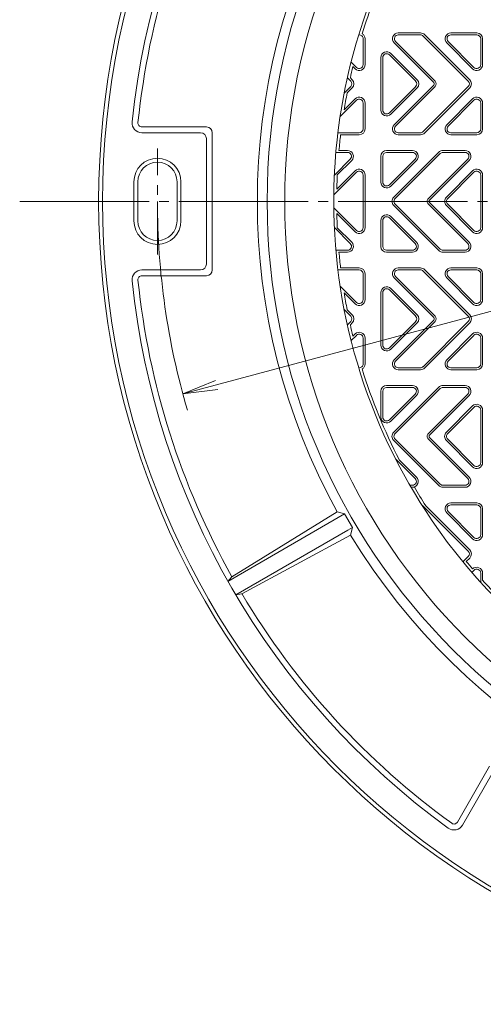
# Model space of a CAD drawing. Units: millimetres. Extents: x -1062 to 1084, y -825 to 787.
# Drawn here: x -965 to -728, y -132 to 370 of the extents above; entities that cross this region are included whole.
import ezdxf

# ---------------------------------------------------------------- set-up
doc = ezdxf.new("R2010")
doc.units = ezdxf.units.MM
doc.header["$LTSCALE"] = 6
doc.linetypes.add('JWW_CENTER1', pattern=[6.773333, 4.233333, -0.846667, 0.846667, -0.846667])
doc.linetypes.add('JWW_CENTER2', pattern=[13.546667, 11.006667, -0.846667, 0.846667, -0.846667])
for name, color, linetype in [('0-A', 7, 'Continuous'), ('その他', 7, 'Continuous'), ('仕上', 7, 'Continuous'), ('躯体', 7, 'Continuous'), ('通り芯', 7, 'Continuous')]:
    doc.layers.add(name, color=color, linetype=linetype)

msp = doc.modelspace()

# ---------------------------------------------------------------- linework, layer by layer
at = {"layer": '0-A', "color": 3, "linetype": 'Continuous', "lineweight": 9}
for p, q in [((-771.24, 363.6), (-759.93, 363.6)), ((-771.24, 362.6), (-759.93, 362.6)), ((-758.51, 362.01), (-735.51, 339.01)), ((-757.8, 362.72), (-734.8, 339.72)), ((-744.37, 363.6), (-731.2, 363.6)), ((-744.37, 362.6), (-731.2, 362.6)), ((-789.2, 360.6), (-789.2, 347.43)), ((-788.2, 360.6), (-788.2, 347.43)), ((-753.19, 338.31), (-773.36, 358.48)), ((-752.48, 339.01), (-772.65, 359.18)), ((-746.49, 358.48), (-733.32, 345.31)), ((-745.78, 359.18), (-732.61, 346.01)), ((-729.2, 360.6), (-729.2, 347.43)), ((-728.2, 360.6), (-728.2, 347.43)), ((-775.78, 352.41), (-762.38, 339.01)), ((-775.08, 353.12), (-761.67, 339.72)), ((-795.34, 348.74), (-792.61, 346.01)), ((-780.2, 324.2), (-780.2, 351)), ((-779.2, 324.2), (-779.2, 351)), ((-794.38, 346.37), (-793.32, 345.31)), ((-797.24, 340.74), (-795.51, 339.01)), ((-795.73, 340.64), (-794.8, 339.72)), ((-773.36, 316.72), (-753.19, 336.89)), ((-798.9, 332.8), (-795.51, 336.18)), ((-797.34, 332.94), (-794.8, 335.48)), ((-775.78, 322.78), (-762.38, 336.18)), ((-775.08, 322.08), (-761.67, 335.48)), ((-772.65, 316.01), (-752.48, 336.18)), ((-758.51, 313.18), (-735.51, 336.18)), ((-757.8, 312.48), (-734.8, 335.48)), ((-792.61, 329.18), (-800.96, 320.84)), ((-793.32, 329.89), (-798.89, 324.32)), ((-789.2, 314.6), (-789.2, 327.77)), ((-788.2, 314.6), (-788.2, 327.77)), ((-733.32, 329.89), (-746.49, 316.72)), ((-732.61, 329.18), (-745.78, 316.01)), ((-729.2, 314.6), (-729.2, 327.77)), ((-728.2, 314.6), (-728.2, 327.77)), ((-791.2, 312.6), (-802.08, 312.6)), ((-759.93, 312.6), (-771.24, 312.6)), ((-731.2, 312.6), (-744.37, 312.6)), ((-791.2, 311.6), (-800.69, 311.6)), ((-759.93, 311.6), (-771.24, 311.6)), ((-731.2, 311.6), (-744.37, 311.6)), ((-797.16, 302.6), (-803.12, 302.6)), ((-797.16, 303.6), (-801.52, 303.6)), ((-764.03, 303.6), (-777.2, 303.6)), ((-764.03, 302.6), (-777.2, 302.6)), ((-750.59, 302.72), (-773.59, 279.72)), ((-749.88, 302.01), (-772.88, 279.01)), ((-737.16, 303.6), (-748.47, 303.6)), ((-737.16, 302.6), (-748.47, 302.6)), ((-803.89, 291.04), (-795.74, 299.18)), ((-802.38, 291.13), (-795.04, 298.48)), ((-780.2, 300.6), (-780.2, 287.43)), ((-779.2, 300.6), (-779.2, 287.43)), ((-762.61, 299.18), (-775.78, 286.01)), ((-761.91, 298.48), (-775.08, 285.31)), ((-755.91, 279.01), (-735.74, 299.18)), ((-755.21, 278.31), (-735.04, 298.48)), ((-792.61, 292.41), (-804.18, 280.85)), ((-793.32, 293.12), (-802.63, 283.81)), ((-733.32, 293.12), (-746.72, 279.72)), ((-732.61, 292.41), (-746.01, 279.01)), ((-789.2, 277.6), (-789.2, 291)), ((-788.2, 277.6), (-788.2, 291)), ((-729.2, 277.6), (-729.2, 291)), ((-728.2, 277.6), (-728.2, 291)), ((-789.2, 277.6), (-789.2, 264.2)), ((-788.2, 277.6), (-788.2, 264.2)), ((-755.21, 276.89), (-735.04, 256.72)), ((-729.2, 277.6), (-729.2, 264.2)), ((-728.2, 277.6), (-728.2, 264.2)), ((-792.61, 262.78), (-804.18, 274.35)), ((-750.59, 252.48), (-773.59, 275.48)), ((-749.88, 253.18), (-772.88, 276.18)), ((-755.91, 276.18), (-735.74, 256.01)), ((-733.32, 262.08), (-746.72, 275.48)), ((-732.61, 262.78), (-746.01, 276.18)), ((-793.32, 262.08), (-802.63, 271.39)), ((-780.2, 254.6), (-780.2, 267.77)), ((-779.2, 254.6), (-779.2, 267.77)), ((-762.61, 256.01), (-775.78, 269.18)), ((-761.91, 256.72), (-775.08, 269.89)), ((-803.89, 264.16), (-795.74, 256.01)), ((-802.38, 264.07), (-795.04, 256.72)), ((-797.16, 252.6), (-803.12, 252.6)), ((-797.16, 251.6), (-801.52, 251.6)), ((-764.03, 252.6), (-777.2, 252.6)), ((-764.03, 251.6), (-777.2, 251.6)), ((-737.16, 252.6), (-748.47, 252.6)), ((-737.16, 251.6), (-748.47, 251.6)), ((-791.2, 242.6), (-802.08, 242.6)), ((-791.2, 243.6), (-800.69, 243.6)), ((-759.93, 243.6), (-771.24, 243.6)), ((-759.93, 242.6), (-771.24, 242.6)), ((-758.51, 242.01), (-735.51, 219.01)), ((-757.8, 242.72), (-734.8, 219.72)), ((-731.2, 243.6), (-744.37, 243.6)), ((-731.2, 242.6), (-744.37, 242.6)), ((-789.2, 240.6), (-789.2, 227.43)), ((-788.2, 240.6), (-788.2, 227.43)), ((-773.36, 238.48), (-753.19, 218.31)), ((-772.65, 239.18), (-752.48, 219.01)), ((-733.32, 225.31), (-746.49, 238.48)), ((-732.61, 226.01), (-745.78, 239.18)), ((-729.2, 240.6), (-729.2, 227.43)), ((-728.2, 240.6), (-728.2, 227.43)), ((-792.61, 226.01), (-800.96, 234.36)), ((-775.78, 232.41), (-762.38, 219.01)), ((-775.08, 233.12), (-761.67, 219.72)), ((-793.32, 225.31), (-798.89, 230.88)), ((-780.2, 231), (-780.2, 204.2)), ((-779.2, 231), (-779.2, 204.2)), ((-798.9, 222.4), (-795.51, 219.01)), ((-797.34, 222.26), (-794.8, 219.72)), ((-797.24, 214.46), (-795.51, 216.18)), ((-775.78, 202.78), (-762.38, 216.18)), ((-753.19, 216.89), (-773.36, 196.72)), ((-752.48, 216.18), (-772.65, 196.01)), ((-758.51, 193.18), (-735.51, 216.18)), ((-795.73, 214.56), (-794.8, 215.48)), ((-775.08, 202.08), (-761.67, 215.48)), ((-757.8, 192.48), (-734.8, 215.48)), ((-795.34, 206.46), (-792.61, 209.18)), ((-794.38, 208.83), (-793.32, 209.89)), ((-789.2, 194.6), (-789.2, 207.77)), ((-788.2, 194.6), (-788.2, 207.77)), ((-746.49, 196.72), (-733.32, 209.89)), ((-745.78, 196.01), (-732.61, 209.18)), ((-729.2, 194.6), (-729.2, 207.77)), ((-728.2, 194.6), (-728.2, 207.77)), ((-771.24, 192.6), (-759.93, 192.6)), ((-771.24, 191.6), (-759.93, 191.6)), ((-744.37, 192.6), (-731.2, 192.6)), ((-744.37, 191.6), (-731.2, 191.6)), ((-764.03, 183.6), (-777.2, 183.6)), ((-764.03, 182.6), (-777.2, 182.6)), ((-750.59, 182.72), (-773.59, 159.72)), ((-749.88, 182.01), (-772.88, 159.01)), ((-737.16, 183.6), (-748.47, 183.6)), ((-737.16, 182.6), (-748.47, 182.6)), ((-780.2, 180.6), (-780.2, 167.43)), ((-779.2, 180.6), (-779.2, 167.43)), ((-762.61, 179.18), (-775.78, 166.01)), ((-761.91, 178.48), (-775.08, 165.31)), ((-755.91, 159.01), (-735.74, 179.18)), ((-755.21, 158.31), (-735.04, 178.48)), ((-733.32, 173.12), (-746.72, 159.72)), ((-732.61, 172.41), (-746.01, 159.01)), ((-729.2, 157.6), (-729.2, 171)), ((-728.2, 157.6), (-728.2, 171)), ((-749.88, 133.18), (-772.88, 156.18)), ((-755.91, 156.18), (-735.74, 136.01)), ((-755.21, 156.89), (-735.04, 136.72)), ((-732.61, 142.78), (-746.01, 156.18)), ((-729.2, 157.6), (-729.2, 144.2)), ((-728.2, 157.6), (-728.2, 144.2)), ((-750.59, 132.48), (-773.59, 155.48)), ((-733.32, 142.08), (-746.72, 155.48)), ((-762.61, 136.01), (-772.64, 146.04)), ((-761.91, 136.72), (-770.67, 145.49)), ((-764.03, 132.6), (-765.35, 132.6)), ((-764.03, 131.6), (-764.77, 131.6)), ((-737.16, 132.6), (-748.47, 132.6)), ((-737.16, 131.6), (-748.47, 131.6)), ((-758.51, 122.01), (-735.51, 99.01)), ((-757.24, 122.16), (-734.8, 99.72)), ((-731.2, 123.6), (-744.37, 123.6)), ((-731.2, 122.6), (-744.37, 122.6)), ((-733.32, 105.31), (-746.49, 118.48)), ((-732.61, 106.01), (-745.78, 119.18)), ((-729.2, 120.6), (-729.2, 107.43)), ((-728.2, 120.6), (-728.2, 107.43)), ((-738.24, 93.46), (-735.51, 96.18)), ((-736.53, 93.75), (-734.8, 95.48)), ((-733.71, 88.09), (-732.61, 89.18)), ((-729.2, 82.98), (-729.2, 87.77)), ((-728.2, 84.11), (-728.2, 87.77))]:
    msp.add_line(p, q, dxfattribs=at)
for centre, radius, start, end in [((-791.2, 360.6), 2, 0, 97.728), ((-791.2, 360.6), 3, 0, 60.1683), ((-771.24, 360.6), 3, 90, 224.9995), ((-771.24, 360.6), 2, 90, 224.9995), ((-759.93, 360.6), 3, 45.001, 90), ((-759.93, 360.6), 2, 45.001, 90), ((-744.37, 360.6), 3, 90, 224.999), ((-744.37, 360.6), 2, 90, 224.999), ((-731.2, 360.6), 3, 0, 90), ((-731.2, 360.6), 2, 0, 90), ((-777.2, 351), 3, 45.001, 180), ((-777.2, 351), 2, 45.001, 180), ((-791.2, 347.43), 3, 225.001, 0), ((-791.2, 347.43), 2, 225.001, 0), ((-731.2, 347.43), 3, 225.001, 0), ((-731.2, 347.43), 2, 225.001, 0), ((-796.93, 337.6), 2, 315.001, 44.999), ((-796.93, 337.6), 3, 315.001, 44.999), ((-763.8, 337.6), 2, 315.001, 44.999), ((-763.8, 337.6), 3, 315.001, 44.999), ((-753.9, 337.6), 1, 315.001, 44.999), ((-753.9, 337.6), 2, 315.001, 44.999), ((-736.93, 337.6), 2, 315.001, 44.999), ((-736.93, 337.6), 3, 315.001, 44.999), ((-791.2, 327.77), 3, 0, 135.001), ((-791.2, 327.77), 2, 0, 135.001), ((-731.2, 327.77), 3, 0, 135.001), ((-731.2, 327.77), 2, 0, 135.001), ((-777.2, 324.2), 3, 180, 314.999), ((-777.2, 324.2), 2, 180, 314.999), ((-791.2, 314.6), 2, 270, 0), ((-791.2, 314.6), 3, 270, 0), ((-771.24, 314.6), 3, 135.001, 270), ((-771.24, 314.6), 2, 135.001, 270), ((-759.93, 314.6), 2, 270, 314.999), ((-759.93, 314.6), 3, 270, 314.999), ((-744.37, 314.6), 3, 135.0005, 270), ((-744.37, 314.6), 2, 135.0005, 270), ((-731.2, 314.6), 2, 270, 0), ((-731.2, 314.6), 3, 270, 0), ((-797.16, 300.6), 3, 315.0005, 90), ((-797.16, 300.6), 2, 315.0005, 90), ((-777.2, 300.6), 3, 90, 180), ((-777.2, 300.6), 2, 90, 180), ((-764.03, 300.6), 3, 315.001, 90), ((-764.03, 300.6), 2, 315.001, 90), ((-748.47, 300.6), 3, 90, 134.999), ((-748.47, 300.6), 2, 90, 134.999), ((-737.16, 300.6), 3, 315.0005, 90), ((-737.16, 300.6), 2, 315.0005, 90), ((-791.2, 291), 3, 0, 134.999), ((-791.2, 291), 2, 0, 134.999), ((-731.2, 291), 3, 0, 134.999), ((-731.2, 291), 2, 0, 134.999), ((-777.2, 287.43), 3, 180, 314.999), ((-777.2, 287.43), 2, 180, 314.999), ((-771.47, 277.6), 3, 135.001, 180), ((-771.47, 277.6), 3, 180, 224.999), ((-771.47, 277.6), 2, 135.001, 180), ((-771.47, 277.6), 2, 180, 224.999), ((-754.5, 277.6), 2, 135.001, 180), ((-754.5, 277.6), 2, 180, 224.999), ((-754.5, 277.6), 1, 135.001, 180), ((-754.5, 277.6), 1, 180, 224.999), ((-744.6, 277.6), 3, 135.001, 180), ((-744.6, 277.6), 3, 180, 224.999), ((-744.6, 277.6), 2, 135.001, 180), ((-744.6, 277.6), 2, 180, 224.999), ((-777.2, 267.77), 3, 45.001, 180), ((-777.2, 267.77), 2, 45.001, 180), ((-791.2, 264.2), 3, 225.001, 0), ((-791.2, 264.2), 2, 225.001, 0), ((-731.2, 264.2), 3, 225.001, 0), ((-731.2, 264.2), 2, 225.001, 0), ((-797.16, 254.6), 3, 270, 44.9995), ((-764.03, 254.6), 3, 270, 44.999), ((-737.16, 254.6), 3, 270, 44.9995), ((-797.16, 254.6), 2, 270, 44.9995), ((-777.2, 254.6), 3, 180, 270), ((-777.2, 254.6), 2, 180, 270), ((-764.03, 254.6), 2, 270, 44.999), ((-748.47, 254.6), 3, 225.001, 270), ((-748.47, 254.6), 2, 225.001, 270), ((-737.16, 254.6), 2, 270, 44.9995), ((-791.2, 240.6), 3, 0, 90), ((-791.2, 240.6), 2, 0, 90), ((-771.24, 240.6), 3, 90, 224.999), ((-771.24, 240.6), 2, 90, 224.999), ((-759.93, 240.6), 3, 45.001, 90), ((-759.93, 240.6), 2, 45.001, 90), ((-744.37, 240.6), 3, 90, 224.9995), ((-744.37, 240.6), 2, 90, 224.9995), ((-731.2, 240.6), 3, 0, 90), ((-731.2, 240.6), 2, 0, 90), ((-777.2, 231), 3, 45.001, 180), ((-777.2, 231), 2, 45.001, 180), ((-791.2, 227.43), 3, 224.999, 0), ((-791.2, 227.43), 2, 224.999, 0), ((-731.2, 227.43), 3, 224.999, 0), ((-731.2, 227.43), 2, 224.999, 0), ((-796.93, 217.6), 2, 315.001, 44.999), ((-796.93, 217.6), 3, 315.001, 44.999), ((-763.8, 217.6), 2, 315.001, 44.999), ((-763.8, 217.6), 3, 315.001, 44.999), ((-753.9, 217.6), 1, 315.001, 44.999), ((-753.9, 217.6), 2, 315.001, 44.999), ((-736.93, 217.6), 2, 315.001, 44.999), ((-736.93, 217.6), 3, 315.001, 44.999), ((-791.2, 207.77), 3, 0, 134.999), ((-791.2, 207.77), 2, 0, 134.999), ((-731.2, 207.77), 3, 0, 134.999), ((-731.2, 207.77), 2, 0, 134.999), ((-777.2, 204.2), 3, 180, 314.999), ((-777.2, 204.2), 2, 180, 314.999), ((-771.24, 194.6), 3, 135.0005, 270), ((-744.37, 194.6), 3, 135.001, 270), ((-791.2, 194.6), 2, 262.272, 0), ((-791.2, 194.6), 3, 299.8317, 0), ((-771.24, 194.6), 2, 135.0005, 270), ((-759.93, 194.6), 2, 270, 314.999), ((-759.93, 194.6), 3, 270, 314.999), ((-744.37, 194.6), 2, 135.001, 270), ((-731.2, 194.6), 2, 270, 0), ((-731.2, 194.6), 3, 270, 0), ((-777.2, 180.6), 3, 90, 180), ((-777.2, 180.6), 2, 90, 180), ((-764.03, 180.6), 3, 315.001, 90), ((-764.03, 180.6), 2, 315.001, 90), ((-748.47, 180.6), 3, 90, 134.999), ((-748.47, 180.6), 2, 90, 134.999), ((-737.16, 180.6), 3, 315.0005, 90), ((-737.16, 180.6), 2, 315.0005, 90), ((-731.2, 171), 3, 0, 134.999), ((-731.2, 171), 2, 0, 134.999), ((-777.2, 167.43), 3, 180, 314.999), ((-777.2, 167.43), 2, 180, 314.999), ((-771.47, 157.6), 3, 135.001, 180), ((-771.47, 157.6), 3, 180, 224.999), ((-771.47, 157.6), 2, 135.001, 180), ((-771.47, 157.6), 2, 180, 224.999), ((-754.5, 157.6), 2, 135.001, 180), ((-754.5, 157.6), 2, 180, 224.999), ((-754.5, 157.6), 1, 135.001, 180), ((-754.5, 157.6), 1, 180, 224.999), ((-744.6, 157.6), 3, 135.001, 180), ((-744.6, 157.6), 3, 180, 224.999), ((-744.6, 157.6), 2, 135.001, 180), ((-744.6, 157.6), 2, 180, 224.999), ((-731.2, 144.2), 3, 225.001, 0), ((-731.2, 144.2), 2, 225.001, 0), ((-764.03, 134.6), 3, 270, 44.999), ((-764.03, 134.6), 2, 270, 44.999), ((-737.16, 134.6), 3, 270, 44.9995), ((-737.16, 134.6), 2, 270, 44.9995), ((-748.47, 134.6), 3, 225.001, 270), ((-748.47, 134.6), 2, 225.001, 270), ((-759.93, 120.6), 2, 45.001, 69.279), ((-744.37, 120.6), 3, 90, 224.9995), ((-744.37, 120.6), 2, 90, 224.9995), ((-731.2, 120.6), 3, 0, 90), ((-731.2, 120.6), 2, 0, 90), ((-731.2, 107.43), 3, 224.999, 0), ((-731.2, 107.43), 2, 224.999, 0), ((-736.93, 97.6), 2, 315.001, 44.999), ((-736.93, 97.6), 3, 315.001, 44.999), ((-731.2, 87.77), 3, 0, 134.999), ((-731.2, 87.77), 2, 0, 134.999)]:
    msp.add_arc(centre, radius, start, end, dxfattribs=at)
at = {"layer": 'その他', "color": 7, "linetype": 'Continuous', "lineweight": 9}
for q in [(-147.15, 375.95), (-864.62, 186.14), (-863.4, 181.6)]:
    msp.add_line((-881.25, 179.25), q, dxfattribs=at)
msp.add_arc((-514.2, 277.6), 380, 180, 196.298, dxfattribs=at)
at = {"layer": '仕上', "color": 3, "linetype": 'Continuous', "lineweight": 9}
for radius, start, end in [(315, 90, 180), (290, 155.3392, 180), (288.5, 155.5288, 162.7395), (288.5, 166.2097, 167.378), (288.5, 168.9403, 170.6799), (288.5, 173.2319, 174.8294), (288.5, 177.3113, 178.7663), (315, 180, 270), (290, 180, 215.3392), (288.5, 181.2337, 182.6887), (288.5, 185.1706, 186.7681), (288.5, 189.3201, 191.0597), (288.5, 192.622, 193.7903), (288.5, 197.2605, 207.2536), (288.5, 210.4021, 212.6015), (290, 215.3392, 264.6608), (288.5, 219.5874, 220.5845), (288.5, 222.1178, 224.4355)]:
    msp.add_arc((-514.2, 277.6), radius, start, end, dxfattribs=at)
at = {"layer": '躯体', "color": 2, "linetype": 'Continuous', "lineweight": 9}
for p, q in [((-869.2, 315.6), (-902.14, 315.6)), ((-872.2, 312.6), (-902.14, 312.6)), ((-866.2, 242.6), (-866.2, 312.6)), ((-869.2, 245.6), (-869.2, 309.6)), ((-906.2, 267.6), (-906.2, 287.6)), ((-904.2, 267.6), (-904.2, 287.6)), ((-884.2, 267.6), (-884.2, 287.6)), ((-882.2, 267.6), (-882.2, 287.6)), ((-872.2, 242.6), (-902.14, 242.6)), ((-869.2, 239.6), (-902.14, 239.6)), ((-798.68, 117.97), (-858.26, 83.57)), ((-856.18, 85.93), (-802.52, 119.12)), ((-798.68, 117.97), (-802.52, 119.12)), ((-798.68, 117.97), (-794.68, 111.05)), ((-794.68, 111.05), (-797.06, 109.67)), ((-795.6, 107.15), (-794.68, 111.05)), ((-797.06, 109.67), (-854.26, 76.64)), ((-851.18, 77.27), (-795.6, 107.15)), ((-858.28, 83.56), (-856.18, 85.93)), ((-854.28, 76.63), (-851.18, 77.27)), ((-724.61, -10.84), (-741.08, -39.37)), ((-723.51, -14.94), (-738.48, -40.87))]:
    msp.add_line(p, q, dxfattribs=at)
at = {"layer": '躯体', "color": 2, "linetype": 'JWW_CENTER1', "lineweight": 9}
msp.add_line((-894.2, 250.38), (-894.2, 304.52), dxfattribs=at)
at = {"layer": '躯体', "color": 2, "linetype": 'Continuous', "lineweight": 9}
for radius in [410, 408, 324]:
    msp.add_circle((-514.2, 277.6), radius, dxfattribs=at)
for centre, radius, start, end in [((-514.2, 277.6), 395, 125.8868, 174.1132), ((-514.2, 277.6), 392, 150.7308, 174.1132), ((-514.2, 277.6), 329, 151.2046, 208.7954), ((-902.14, 317.6), 5, 174.1133, 270), ((-902.14, 317.6), 2, 174.1133, 270), ((-872.2, 309.6), 3, 0, 90), ((-869.2, 312.6), 3, 0, 90), ((-894.2, 287.6), 12, 0, 180), ((-894.2, 287.6), 10, 0, 180), ((-894.2, 267.6), 12, 180, 0), ((-894.2, 267.6), 10, 180, 0), ((-902.14, 237.6), 5, 90, 185.8867), ((-872.2, 245.6), 3, 270, 0), ((-869.2, 242.6), 3, 270, 0), ((-514.2, 277.6), 395, 185.8868, 234.1132), ((-902.14, 237.6), 2, 90, 185.8867), ((-514.2, 277.6), 392, 185.8868, 209.2692), ((-514.2, 277.6), 329, 211.2046, 268.7954), ((-514.2, 277.6), 392, 210.7308, 234.1132), ((-742.81, -38.37), 2, 234.1133, 330), ((-742.81, -38.37), 5, 234.1133, 330)]:
    msp.add_arc(centre, radius, start, end, dxfattribs=at)
at = {"layer": '通り芯', "color": 7, "linetype": 'JWW_CENTER2', "lineweight": 9}
msp.add_line((-964.51, 277.6), (-100.36, 277.6), dxfattribs=at)

doc.saveas('drawing.dxf')
